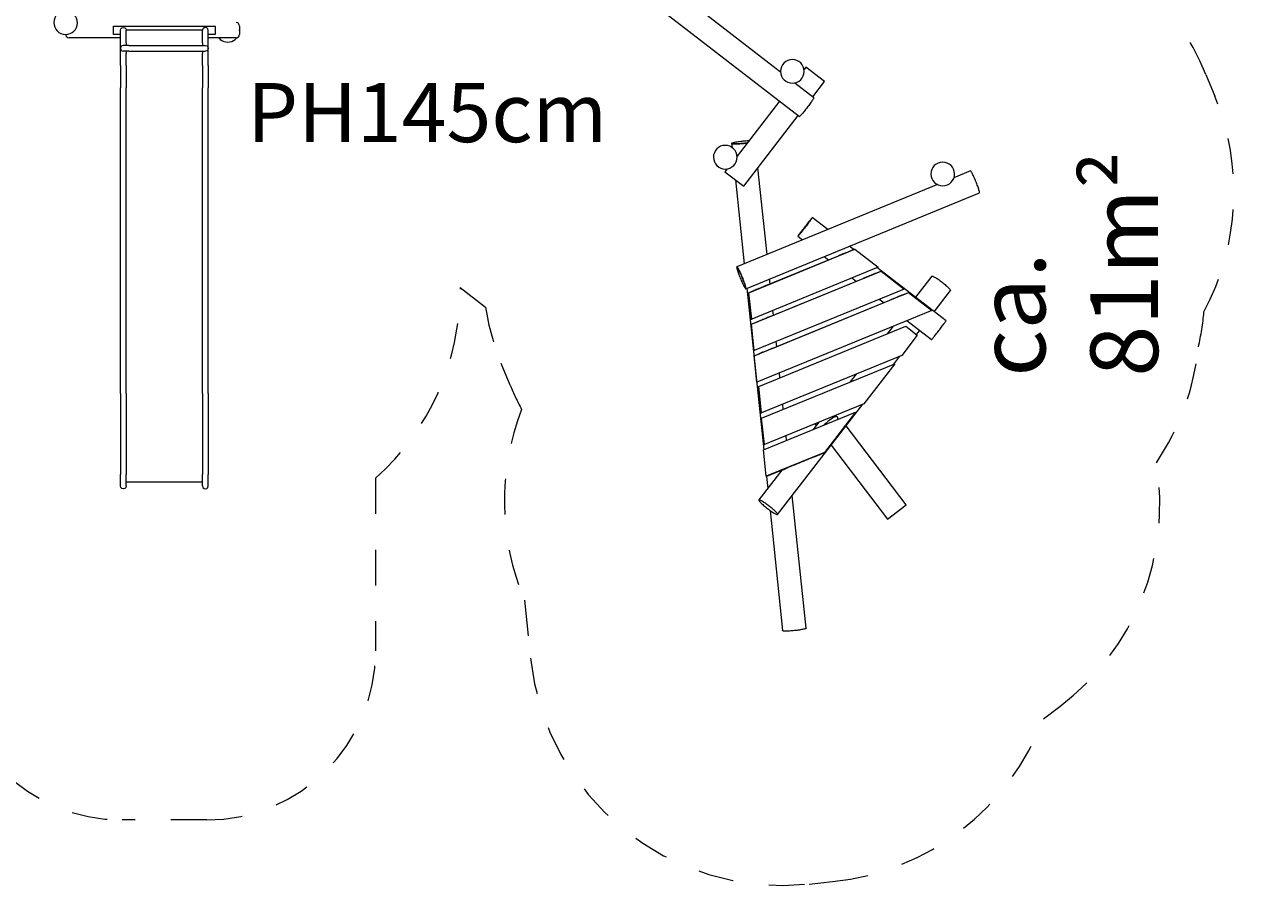
# Model space of a CAD drawing. Units: millimetres. Extents: x 111.2 to 187.4, y 66 to 148.1.
# Drawn here: x 150.7 to 186.7, y 67.7 to 93.5 of the extents above; entities that cross this region are included whole.
import ezdxf

# ---------------------------------------------------------------- set-up
doc = ezdxf.new("R2010")
doc.units = ezdxf.units.MM
doc.header["$MEASUREMENT"] = 0
for name, pattern in [('AI-Linetype-0', [2.116667, 1.058333, -1.058333]), ('AI-Linetype-42', [2.116667, 1.058333, -1.058333]), ('AI-Linetype-43', [2.116667, 1.058333, -1.058333]), ('AI-Linetype-44', [2.116667, 1.058333, -1.058333]), ('AI-Linetype-45', [2.116667, 1.058333, -1.058333]), ('AI-Linetype-46', [2.116667, 1.058333, -1.058333]), ('AI-Linetype-47', [2.116667, 1.058333, -1.058333]), ('AI-Linetype-48', [2.116667, 1.058333, -1.058333]), ('AI-Linetype-49', [2.116667, 1.058333, -1.058333]), ('AI-Linetype-50', [2.116667, 1.058333, -1.058333]), ('AI-Linetype-51', [2.116667, 1.058333, -1.058333]), ('AI-Linetype-52', [2.116667, 1.058333, -1.058333]), ('AI-Linetype-53', [2.116667, 1.058333, -1.058333]), ('AI-Linetype-54', [2.116667, 1.058333, -1.058333]), ('AI-Linetype-55', [2.116667, 1.058333, -1.058333]), ('AI-Linetype-56', [2.116667, 1.058333, -1.058333]), ('AI-Linetype-57', [2.116667, 1.058333, -1.058333]), ('AI-Linetype-58', [2.116667, 1.058333, -1.058333]), ('AI-Linetype-59', [2.116667, 1.058333, -1.058333]), ('AI-Linetype-60', [2.116667, 1.058333, -1.058333]), ('AI-Linetype-61', [2.116667, 1.058333, -1.058333]), ('AI-Linetype-62', [2.116667, 1.058333, -1.058333])]:
    doc.linetypes.add(name, pattern=pattern)
doc.layers.add('Ebene 1', color=7, linetype='Continuous', lineweight=0)

# ---------------------------------------------------------------- blocks, each defined once
blk = doc.blocks.new('Block_0')
at = {"layer": 'Ebene 1', "color": 250, "lineweight": 9}
for p, q in [((173.028, 92.126), (166.389, 97.259)), ((166.174, 96.54), (173.586, 90.811)), ((153.299, 93.487), (156.299, 93.487)), ((153.299, 93.237), (153.299, 93.487)), ((153.511, 93.405), (153.542, 93.436)), ((153.542, 93.436), (153.584, 93.447)), ((153.584, 93.447), (153.627, 93.436)), ((153.627, 93.436), (153.658, 93.405)), ((155.972, 93.436), (155.941, 93.405)), ((156.014, 93.447), (155.972, 93.436)), ((156.057, 93.436), (156.014, 93.447)), ((156.088, 93.405), (156.057, 93.436)), ((156.299, 93.487), (156.299, 93.237)), ((157.024, 93.487), (157.024, 93.237)), ((153.499, 93.137), (151.98, 93.137)), ((153.499, 93.237), (153.299, 93.237)), ((153.499, 93.362), (153.511, 93.405)), ((153.499, 93.361), (153.499, 93.362)), ((153.499, 93.357), (153.499, 93.361)), ((153.499, 93.349), (153.499, 93.357)), ((153.499, 93.34), (153.499, 93.349)), ((153.499, 93.327), (153.499, 93.34)), ((153.499, 93.312), (153.499, 93.327)), ((153.499, 93.294), (153.499, 93.312)), ((153.499, 93.274), (153.499, 93.294)), ((153.499, 93.252), (153.499, 93.274)), ((153.499, 93.228), (153.499, 93.252)), ((153.499, 93.202), (153.499, 93.228)), ((153.499, 93.175), (153.499, 93.202)), ((153.499, 93.146), (153.499, 93.175)), ((153.499, 93.115), (153.499, 93.146)), ((153.499, 93.084), (153.499, 93.115)), ((153.499, 93.052), (153.499, 93.084)), ((153.658, 93.405), (153.669, 93.362)), ((155.929, 93.362), (153.669, 93.362)), ((153.669, 93.361), (153.669, 93.362)), ((155.929, 93.361), (153.669, 93.361)), ((153.669, 93.357), (153.669, 93.361)), ((153.669, 93.349), (153.669, 93.357)), ((153.669, 93.34), (153.669, 93.349)), ((153.669, 93.327), (153.669, 93.34)), ((153.669, 93.312), (153.669, 93.327)), ((153.669, 93.294), (153.669, 93.312)), ((153.669, 93.274), (153.669, 93.294)), ((153.669, 93.252), (153.669, 93.274)), ((153.669, 93.228), (153.669, 93.252)), ((153.669, 93.202), (153.669, 93.228)), ((153.669, 93.175), (153.669, 93.202)), ((153.669, 93.146), (153.669, 93.175)), ((153.669, 93.115), (153.669, 93.146)), ((153.669, 93.084), (153.669, 93.115)), ((153.669, 93.052), (153.669, 93.084)), ((155.941, 93.405), (155.929, 93.362)), ((155.929, 93.361), (155.929, 93.362)), ((155.929, 93.357), (155.929, 93.361)), ((155.929, 93.349), (155.929, 93.357)), ((155.929, 93.34), (155.929, 93.349)), ((155.929, 93.327), (155.929, 93.34)), ((155.929, 93.312), (155.929, 93.327)), ((155.929, 93.294), (155.929, 93.312)), ((155.929, 93.274), (155.929, 93.294)), ((155.929, 93.252), (155.929, 93.274)), ((155.929, 93.228), (155.929, 93.252)), ((155.929, 93.202), (155.929, 93.228)), ((155.929, 93.175), (155.929, 93.202)), ((155.929, 93.146), (155.929, 93.175)), ((155.929, 93.115), (155.929, 93.146)), ((155.929, 93.084), (155.929, 93.115)), ((155.929, 93.052), (155.929, 93.084)), ((156.099, 93.362), (156.088, 93.405)), ((156.099, 93.361), (156.099, 93.362)), ((156.099, 93.357), (156.099, 93.361)), ((156.099, 93.349), (156.099, 93.357)), ((156.099, 93.34), (156.099, 93.349)), ((156.099, 93.327), (156.099, 93.34)), ((156.099, 93.312), (156.099, 93.327)), ((156.099, 93.294), (156.099, 93.312)), ((156.099, 93.274), (156.099, 93.294)), ((156.099, 93.252), (156.099, 93.274)), ((156.099, 93.228), (156.099, 93.252)), ((156.299, 93.237), (156.099, 93.237)), ((156.099, 93.202), (156.099, 93.228)), ((156.099, 93.175), (156.099, 93.202)), ((156.099, 93.146), (156.099, 93.175)), ((156.099, 93.115), (156.099, 93.146)), ((156.924, 93.137), (156.099, 93.137)), ((156.099, 93.084), (156.099, 93.115)), ((156.099, 93.052), (156.099, 93.084)), ((153.499, 93.02), (153.499, 93.052)), ((153.499, 92.987), (153.499, 93.02)), ((153.499, 92.674), (153.499, 92.987)), ((153.511, 92.873), (153.499, 92.831)), ((153.499, 92.831), (153.511, 92.788)), ((153.542, 92.904), (153.511, 92.873)), ((153.511, 92.788), (153.542, 92.757)), ((153.584, 92.916), (153.542, 92.904)), ((153.542, 92.757), (153.584, 92.746)), ((153.59, 92.916), (153.584, 92.916)), ((153.59, 92.746), (153.584, 92.746)), ((153.606, 92.916), (153.59, 92.916)), ((153.606, 92.746), (153.59, 92.746)), ((153.633, 92.916), (153.606, 92.916)), ((153.633, 92.746), (153.606, 92.746)), ((153.667, 92.916), (153.633, 92.916)), ((153.667, 92.746), (153.633, 92.746)), ((153.707, 92.916), (153.667, 92.916)), ((153.707, 92.746), (153.667, 92.746)), ((153.669, 93.02), (153.669, 93.052)), ((153.669, 92.987), (153.669, 93.02)), ((153.669, 92.987), (153.669, 92.916)), ((153.669, 92.746), (153.669, 92.674)), ((153.749, 92.916), (153.707, 92.916)), ((153.749, 92.746), (153.707, 92.746)), ((153.749, 92.916), (155.849, 92.916)), ((153.749, 92.746), (155.849, 92.746)), ((155.849, 92.916), (155.892, 92.916)), ((155.849, 92.746), (155.892, 92.746)), ((155.892, 92.916), (155.932, 92.916)), ((155.892, 92.746), (155.932, 92.746)), ((155.929, 93.02), (155.929, 93.052)), ((155.929, 92.987), (155.929, 93.02)), ((155.929, 92.987), (155.929, 92.916)), ((155.929, 92.746), (155.929, 92.674)), ((155.932, 92.916), (155.966, 92.916)), ((155.932, 92.746), (155.966, 92.746)), ((155.966, 92.916), (155.992, 92.916)), ((155.966, 92.746), (155.992, 92.746)), ((155.992, 92.916), (156.009, 92.916)), ((155.992, 92.746), (156.009, 92.746)), ((156.009, 92.916), (156.014, 92.916)), ((156.009, 92.746), (156.014, 92.746)), ((156.014, 92.916), (156.057, 92.904)), ((156.057, 92.757), (156.014, 92.746)), ((156.057, 92.904), (156.088, 92.873)), ((156.088, 92.788), (156.057, 92.757)), ((156.088, 92.873), (156.099, 92.831)), ((156.099, 92.831), (156.088, 92.788)), ((156.099, 93.02), (156.099, 93.052)), ((156.099, 92.987), (156.099, 93.02)), ((156.099, 92.674), (156.099, 92.987)), ((153.499, 92.642), (153.499, 92.674)), ((153.499, 92.609), (153.499, 92.642)), ((153.499, 92.577), (153.499, 92.609)), ((153.499, 92.546), (153.499, 92.577)), ((153.499, 92.516), (153.499, 92.546)), ((153.499, 92.487), (153.499, 92.516)), ((153.499, 92.459), (153.499, 92.487)), ((153.499, 92.433), (153.499, 92.459)), ((153.499, 92.409), (153.499, 92.433)), ((153.499, 92.387), (153.499, 92.409)), ((153.499, 92.367), (153.499, 92.387)), ((153.499, 92.35), (153.499, 92.367)), ((153.499, 92.334), (153.499, 92.35)), ((153.499, 92.322), (153.499, 92.334)), ((153.669, 92.642), (153.669, 92.674)), ((153.669, 92.609), (153.669, 92.642)), ((153.669, 92.577), (153.669, 92.609)), ((153.669, 92.546), (153.669, 92.577)), ((153.669, 92.516), (153.669, 92.546)), ((153.669, 92.487), (153.669, 92.516)), ((153.669, 92.459), (153.669, 92.487)), ((153.669, 92.433), (153.669, 92.459)), ((153.669, 92.409), (153.669, 92.433)), ((153.669, 92.387), (153.669, 92.409)), ((153.669, 92.367), (153.669, 92.387)), ((153.669, 92.35), (153.669, 92.367)), ((153.669, 92.334), (153.669, 92.35)), ((153.669, 92.322), (153.669, 92.334)), ((155.929, 92.642), (155.929, 92.674)), ((155.929, 92.609), (155.929, 92.642)), ((155.929, 92.577), (155.929, 92.609)), ((155.929, 92.546), (155.929, 92.577)), ((155.929, 92.516), (155.929, 92.546)), ((155.929, 92.487), (155.929, 92.516)), ((155.929, 92.459), (155.929, 92.487)), ((155.929, 92.433), (155.929, 92.459)), ((155.929, 92.409), (155.929, 92.433)), ((155.929, 92.387), (155.929, 92.409)), ((155.929, 92.367), (155.929, 92.387)), ((155.929, 92.35), (155.929, 92.367)), ((155.929, 92.334), (155.929, 92.35)), ((155.929, 92.322), (155.929, 92.334)), ((156.099, 92.642), (156.099, 92.674)), ((156.099, 92.609), (156.099, 92.642)), ((156.099, 92.577), (156.099, 92.609)), ((156.099, 92.546), (156.099, 92.577)), ((156.099, 92.516), (156.099, 92.546)), ((156.099, 92.487), (156.099, 92.516)), ((156.099, 92.459), (156.099, 92.487)), ((156.099, 92.433), (156.099, 92.459)), ((156.099, 92.409), (156.099, 92.433)), ((156.099, 92.387), (156.099, 92.409)), ((156.099, 92.367), (156.099, 92.387)), ((156.099, 92.35), (156.099, 92.367)), ((156.099, 92.334), (156.099, 92.35)), ((156.099, 92.322), (156.099, 92.334)), ((153.499, 92.322), (153.499, 91.659)), ((153.669, 92.322), (153.669, 91.659)), ((155.929, 92.322), (155.929, 91.659)), ((156.099, 92.322), (156.099, 91.659)), ((173.779, 92.274), (173.723, 92.202)), ((174.332, 91.846), (173.779, 92.274)), ((153.499, 91.557), (153.499, 91.659)), ((153.669, 91.557), (153.669, 91.659)), ((155.929, 91.557), (155.929, 91.659)), ((156.099, 91.557), (156.099, 91.659)), ((174.014, 91.364), (173.447, 91.802)), ((173.98, 91.39), (174.332, 91.846)), ((153.499, 91.433), (153.499, 91.557)), ((153.499, 91.289), (153.499, 91.433)), ((153.499, 91.125), (153.499, 91.289)), ((153.669, 91.433), (153.669, 91.557)), ((153.669, 91.289), (153.669, 91.433)), ((153.669, 91.125), (153.669, 91.289)), ((155.929, 91.433), (155.929, 91.557)), ((155.929, 91.289), (155.929, 91.433)), ((155.929, 91.125), (155.929, 91.289)), ((156.099, 91.433), (156.099, 91.557)), ((156.099, 91.289), (156.099, 91.433)), ((156.099, 91.125), (156.099, 91.289)), ((172.998, 91.265), (171.741, 89.638)), ((153.499, 90.944), (153.499, 91.125)), ((153.499, 90.746), (153.499, 90.944)), ((153.669, 90.944), (153.669, 91.125)), ((153.669, 90.746), (153.669, 90.944)), ((155.929, 90.944), (155.929, 91.125)), ((155.929, 90.746), (155.929, 90.944)), ((156.099, 90.944), (156.099, 91.125)), ((156.099, 90.746), (156.099, 90.944)), ((153.499, 90.534), (153.499, 90.746)), ((153.499, 83.781), (153.499, 90.534)), ((153.669, 90.534), (153.669, 90.746)), ((153.669, 83.781), (153.669, 90.534)), ((155.929, 90.534), (155.929, 90.746)), ((155.929, 83.781), (155.929, 90.534)), ((156.099, 90.534), (156.099, 90.746)), ((156.099, 83.781), (156.099, 90.534)), ((171.937, 88.747), (173.552, 90.837)), ((171.58, 90.015), (171.593, 89.893)), ((171.45, 89.262), (171.383, 89.175)), ((171.383, 89.175), (171.937, 88.747)), ((172.628, 86.733), (172.36, 89.294)), ((178.645, 89.2), (178.157, 89.001)), ((171.694, 88.935), (171.953, 86.456)), ((177.667, 88.799), (171.732, 86.366)), ((171.997, 85.718), (178.91, 88.553)), ((174.423, 87.469), (173.967, 87.821)), ((173.539, 87.268), (173.675, 87.162)), ((175.191, 86.875), (175.062, 86.975)), ((172.092, 85.596), (175.228, 86.885)), ((172.593, 85.807), (174.74, 86.69)), ((174.314, 86.668), (174.443, 86.568)), ((174.956, 86.779), (175.21, 86.883)), ((175.21, 86.883), (175.228, 86.885)), ((175.228, 86.885), (175.911, 86.355)), ((172.17, 84.664), (176.002, 86.237)), ((175.911, 86.355), (172.174, 84.819)), ((175.827, 86.168), (175.992, 86.236)), ((177.922, 84.764), (175.88, 86.343)), ((175.992, 86.236), (176.002, 86.237)), ((176.002, 86.237), (176.686, 85.707)), ((172.675, 84.874), (175.475, 86.023)), ((172.719, 85.859), (172.704, 86.008)), ((175.133, 86.035), (175.261, 85.936)), ((177.502, 86.087), (177.019, 85.462)), ((172.029, 85.731), (172.529, 80.948)), ((172.075, 85.594), (172.237, 85.661)), ((172.075, 85.594), (172.092, 85.596)), ((172.156, 84.817), (172.075, 85.594)), ((172.174, 84.819), (172.092, 85.596)), ((172.247, 83.731), (176.816, 85.605)), ((176.686, 85.707), (172.251, 83.887)), ((176.654, 85.54), (176.813, 85.605)), ((176.813, 85.605), (176.816, 85.605)), ((176.816, 85.605), (177.501, 85.076)), ((177.573, 85.034), (178.056, 85.659)), ((172.805, 83.961), (176.257, 85.377)), ((175.949, 85.404), (176.079, 85.304)), ((172.156, 84.817), (172.174, 84.819)), ((177.501, 85.076), (172.329, 82.954)), ((172.816, 84.932), (172.801, 85.077)), ((176.765, 84.774), (177.494, 84.21)), ((172.16, 84.663), (172.331, 84.733)), ((172.16, 84.663), (172.17, 84.664)), ((172.241, 83.885), (172.16, 84.663)), ((172.251, 83.887), (172.17, 84.664)), ((172.384, 82.822), (176.733, 84.606)), ((176.357, 84.606), (176.182, 84.38)), ((176.733, 84.606), (177.071, 84.342)), ((177.05, 84.358), (177.144, 84.48)), ((172.913, 84.006), (172.898, 84.152)), ((177.071, 84.342), (176.612, 83.745)), ((153.499, 83.605), (153.499, 83.781)), ((153.669, 83.605), (153.669, 83.781)), ((155.929, 83.605), (155.929, 83.781)), ((156.099, 83.605), (156.099, 83.781)), ((172.241, 83.885), (172.251, 83.887)), ((172.244, 83.731), (172.371, 83.783)), ((172.244, 83.731), (172.247, 83.731)), ((172.325, 82.954), (172.244, 83.731)), ((172.329, 82.954), (172.247, 83.731)), ((176.612, 83.745), (172.466, 82.045)), ((176.376, 83.487), (176.56, 83.724)), ((153.499, 83.419), (153.499, 83.605)), ((153.499, 83.226), (153.499, 83.419)), ((153.669, 83.419), (153.669, 83.605)), ((153.669, 83.226), (153.669, 83.419)), ((155.929, 83.419), (155.929, 83.605)), ((155.929, 83.226), (155.929, 83.419)), ((156.099, 83.419), (156.099, 83.605)), ((156.099, 83.226), (156.099, 83.419)), ((172.468, 81.884), (176.407, 83.499)), ((176.407, 83.499), (175.492, 82.313)), ((153.499, 83.026), (153.499, 83.226)), ((153.499, 82.822), (153.499, 83.026)), ((153.669, 83.026), (153.669, 83.226)), ((153.669, 82.822), (153.669, 83.026)), ((155.929, 83.026), (155.929, 83.226)), ((155.929, 82.822), (155.929, 83.026)), ((156.099, 83.026), (156.099, 83.226)), ((156.099, 82.822), (156.099, 83.026)), ((173.01, 83.079), (172.995, 83.227)), ((175.265, 83.193), (175.081, 82.956)), ((153.499, 82.614), (153.499, 82.822)), ((153.499, 82.614), (153.499, 80.223)), ((153.669, 82.614), (153.669, 82.822)), ((153.669, 82.614), (153.669, 80.223)), ((155.929, 82.614), (155.929, 82.822)), ((155.929, 82.614), (155.929, 80.223)), ((156.099, 82.614), (156.099, 82.822)), ((156.099, 82.614), (156.099, 80.223)), ((172.325, 82.954), (172.329, 82.954)), ((172.365, 82.814), (172.384, 82.822)), ((172.447, 82.038), (172.365, 82.814)), ((172.466, 82.045), (172.384, 82.822)), ((175.492, 82.313), (172.549, 81.107)), ((172.939, 79.039), (175.459, 82.3)), ((173.108, 82.146), (173.091, 82.302)), ((172.447, 82.038), (172.466, 82.045)), ((172.455, 81.879), (172.468, 81.884)), ((172.537, 81.102), (172.455, 81.879)), ((172.549, 81.107), (172.468, 81.884)), ((172.525, 80.946), (175.249, 82.062)), ((175.249, 82.062), (174.331, 80.876)), ((174.334, 80.866), (175.252, 82.051)), ((175.252, 82.051), (175.249, 82.062)), ((174.164, 81.769), (173.992, 81.547)), ((174.044, 81.72), (174.085, 81.667)), ((176.747, 79.327), (174.967, 81.664)), ((173.204, 81.224), (173.189, 81.369)), ((172.606, 80.17), (172.525, 80.946)), ((172.537, 81.102), (172.549, 81.107)), ((174.331, 80.876), (172.606, 80.17)), ((174.184, 80.805), (174.199, 80.811)), ((174.334, 80.866), (174.199, 80.811)), ((174.524, 81.09), (176.19, 78.902)), ((153.499, 80.191), (153.499, 80.223)), ((153.499, 80.159), (153.499, 80.191)), ((153.499, 80.128), (153.499, 80.159)), ((153.499, 80.097), (153.499, 80.128)), ((153.499, 80.068), (153.499, 80.097)), ((153.669, 80.191), (153.669, 80.223)), ((153.669, 80.159), (153.669, 80.191)), ((153.669, 80.128), (153.669, 80.159)), ((153.669, 80.097), (153.669, 80.128)), ((153.669, 80.068), (153.669, 80.097)), ((155.929, 80.191), (155.929, 80.223)), ((155.929, 80.159), (155.929, 80.191)), ((155.929, 80.128), (155.929, 80.159)), ((155.929, 80.097), (155.929, 80.128)), ((155.929, 80.068), (155.929, 80.097)), ((156.099, 80.191), (156.099, 80.223)), ((156.099, 80.159), (156.099, 80.191)), ((156.099, 80.128), (156.099, 80.159)), ((156.099, 80.097), (156.099, 80.128)), ((156.099, 80.068), (156.099, 80.097)), ((173.064, 80.346), (172.385, 79.467)), ((172.608, 80.159), (172.606, 80.17)), ((173.096, 80.359), (172.608, 80.159)), ((172.612, 80.161), (172.649, 79.809)), ((173.096, 80.359), (173.097, 80.36)), ((173.096, 80.359), (173.097, 80.36)), ((153.499, 80.041), (153.499, 80.068)), ((153.499, 80.015), (153.499, 80.041)), ((153.499, 79.991), (153.499, 80.015)), ((153.499, 79.969), (153.499, 79.991)), ((153.499, 79.949), (153.499, 79.969)), ((153.499, 79.931), (153.499, 79.949)), ((153.499, 79.916), (153.499, 79.931)), ((153.499, 79.904), (153.499, 79.916)), ((153.499, 79.894), (153.499, 79.904)), ((153.499, 79.887), (153.499, 79.894)), ((153.499, 79.882), (153.499, 79.887)), ((153.499, 79.881), (153.499, 79.882)), ((153.511, 79.838), (153.499, 79.881)), ((153.542, 79.807), (153.511, 79.838)), ((153.584, 79.796), (153.542, 79.807)), ((153.627, 79.807), (153.584, 79.796)), ((153.658, 79.838), (153.627, 79.807)), ((153.669, 79.881), (153.658, 79.838)), ((153.669, 80.041), (153.669, 80.068)), ((153.669, 80.015), (153.669, 80.041)), ((153.669, 79.991), (153.669, 80.015)), ((153.669, 80.002), (155.929, 80.002)), ((153.669, 79.969), (153.669, 79.991)), ((153.669, 79.949), (153.669, 79.969)), ((153.669, 79.931), (153.669, 79.949)), ((153.669, 79.916), (153.669, 79.931)), ((153.669, 79.904), (153.669, 79.916)), ((153.669, 79.894), (153.669, 79.904)), ((153.669, 79.887), (153.669, 79.894)), ((153.669, 79.882), (153.669, 79.887)), ((153.669, 79.881), (153.669, 79.882)), ((155.929, 80.041), (155.929, 80.068)), ((155.929, 80.015), (155.929, 80.041)), ((155.929, 79.991), (155.929, 80.015)), ((155.929, 79.969), (155.929, 79.991)), ((155.929, 79.949), (155.929, 79.969)), ((155.929, 79.931), (155.929, 79.949)), ((155.929, 79.916), (155.929, 79.931)), ((155.929, 79.904), (155.929, 79.916)), ((155.929, 79.894), (155.929, 79.904)), ((155.929, 79.887), (155.929, 79.894)), ((155.929, 79.882), (155.929, 79.887)), ((155.929, 79.881), (155.929, 79.882)), ((155.929, 79.881), (155.941, 79.838)), ((155.941, 79.838), (155.972, 79.807)), ((155.972, 79.807), (156.014, 79.796)), ((156.014, 79.796), (156.057, 79.807)), ((156.057, 79.807), (156.088, 79.838)), ((156.088, 79.838), (156.099, 79.881)), ((156.099, 80.041), (156.099, 80.068)), ((156.099, 80.015), (156.099, 80.041)), ((156.099, 79.991), (156.099, 80.015)), ((156.099, 79.969), (156.099, 79.991)), ((156.099, 79.949), (156.099, 79.969)), ((156.099, 79.931), (156.099, 79.949)), ((156.099, 79.916), (156.099, 79.931)), ((156.099, 79.904), (156.099, 79.916)), ((156.099, 79.894), (156.099, 79.904)), ((156.099, 79.887), (156.099, 79.894)), ((156.099, 79.882), (156.099, 79.887)), ((156.099, 79.881), (156.099, 79.882)), ((173.785, 75.674), (173.374, 79.602)), ((172.717, 79.157), (173.089, 75.601)), ((176.19, 78.902), (176.747, 79.327))]:
    blk.add_line(p, q, dxfattribs=at)
for points in [[(174.014, 91.364), (174.014, 91.363), (174.013, 91.359), (174.01, 91.351), (174.004, 91.341), (173.996, 91.327), (173.985, 91.31), (173.972, 91.291), (173.957, 91.27), (173.941, 91.246), (173.922, 91.221), (173.903, 91.194), (173.882, 91.165), (173.86, 91.136), (173.837, 91.106), (173.814, 91.076), (173.791, 91.046), (173.768, 91.017), (173.745, 90.988), (173.723, 90.961), (173.702, 90.935), (173.682, 90.911), (173.663, 90.889), (173.646, 90.869), (173.631, 90.852), (173.617, 90.838), (173.606, 90.826), (173.597, 90.818), (173.591, 90.812), (173.587, 90.81), (173.586, 90.811)], [(171.58, 90.015), (171.581, 90.013), (171.586, 90.01), (171.594, 90.007), (171.607, 90.004), (171.623, 90.002), (171.643, 90.001), (171.666, 90), (171.692, 90), (171.721, 90.001), (171.752, 90.002), (171.786, 90.003), (171.821, 90.006), (171.857, 90.008), (171.895, 90.012), (171.932, 90.015), (171.97, 90.019), (172.007, 90.024), (172.043, 90.029), (172.007, 90.024), (171.97, 90.019), (171.932, 90.015), (171.895, 90.012), (171.857, 90.008), (171.821, 90.006), (171.786, 90.003), (171.752, 90.002), (171.721, 90.001), (171.692, 90), (171.666, 90), (171.643, 90.001), (171.623, 90.002), (171.607, 90.004), (171.594, 90.007), (171.586, 90.01), (171.581, 90.013), (171.58, 90.015), (171.581, 90.017), (171.584, 90.022), (171.592, 90.026), (171.604, 90.031), (171.619, 90.037), (171.638, 90.042), (171.661, 90.048), (171.686, 90.053), (171.715, 90.059), (171.746, 90.064), (171.779, 90.069), (171.814, 90.075), (171.85, 90.079), (171.887, 90.084), (171.925, 90.088), (171.962, 90.092), (172, 90.095), (172.036, 90.098), (172.071, 90.1), (172.099, 90.101)], [(178.91, 88.553), (178.911, 88.554), (178.913, 88.559), (178.913, 88.567), (178.911, 88.58), (178.908, 88.596), (178.903, 88.615), (178.897, 88.637), (178.889, 88.662), (178.88, 88.69), (178.87, 88.719), (178.859, 88.751), (178.846, 88.784), (178.833, 88.818), (178.82, 88.853), (178.806, 88.888), (178.791, 88.923), (178.776, 88.957), (178.762, 88.991), (178.747, 89.023), (178.733, 89.053), (178.719, 89.082), (178.707, 89.108), (178.694, 89.131), (178.683, 89.151), (178.673, 89.168), (178.664, 89.182), (178.657, 89.192), (178.651, 89.198), (178.646, 89.2), (178.645, 89.2)], [(173.967, 87.821), (173.967, 87.821), (173.965, 87.817), (173.96, 87.81), (173.953, 87.8), (173.944, 87.787), (173.932, 87.772), (173.919, 87.753), (173.903, 87.732), (173.886, 87.709), (173.867, 87.684), (173.847, 87.657), (173.826, 87.629), (173.803, 87.6), (173.781, 87.571), (173.757, 87.541), (173.734, 87.511), (173.711, 87.481), (173.689, 87.453), (173.667, 87.425), (173.646, 87.398), (173.627, 87.374), (173.609, 87.351), (173.593, 87.331), (173.578, 87.313), (173.566, 87.298), (173.556, 87.286), (173.548, 87.277), (173.542, 87.271), (173.539, 87.268), (173.539, 87.268)], [(173.757, 87.541), (173.781, 87.571), (173.803, 87.6), (173.826, 87.629), (173.847, 87.657), (173.867, 87.684), (173.886, 87.709), (173.903, 87.732), (173.919, 87.753), (173.932, 87.772), (173.944, 87.787), (173.953, 87.8), (173.96, 87.81), (173.965, 87.817), (173.967, 87.821), (173.967, 87.821), (173.966, 87.821), (173.963, 87.818), (173.958, 87.812), (173.95, 87.803), (173.939, 87.791), (173.927, 87.776), (173.913, 87.758), (173.896, 87.738), (173.878, 87.715), (173.859, 87.69), (173.838, 87.664), (173.816, 87.636), (173.794, 87.608), (173.771, 87.578), (173.748, 87.548), (173.725, 87.518), (173.702, 87.489), (173.68, 87.46), (173.658, 87.432), (173.638, 87.405), (173.619, 87.38), (173.602, 87.357), (173.586, 87.336), (173.573, 87.317), (173.561, 87.302), (173.552, 87.289), (173.545, 87.279), (173.541, 87.272), (173.539, 87.268), (173.539, 87.268), (173.539, 87.268), (173.542, 87.271), (173.548, 87.277), (173.556, 87.286), (173.566, 87.298), (173.578, 87.313), (173.593, 87.331), (173.609, 87.351), (173.627, 87.374), (173.646, 87.398), (173.667, 87.425), (173.689, 87.453), (173.711, 87.481), (173.734, 87.511), (173.757, 87.541)], [(174.956, 86.779), (174.935, 86.77), (174.914, 86.762), (174.893, 86.753), (174.871, 86.744), (174.85, 86.735), (174.828, 86.726), (174.806, 86.717), (174.784, 86.708), (174.762, 86.699), (174.74, 86.69)], [(171.893, 86.053), (171.878, 86.088), (171.864, 86.123), (171.849, 86.156), (171.834, 86.188), (171.82, 86.219), (171.807, 86.247), (171.794, 86.273), (171.782, 86.296), (171.77, 86.316), (171.76, 86.333), (171.752, 86.347), (171.744, 86.357), (171.738, 86.363), (171.733, 86.366), (171.732, 86.366), (171.73, 86.365), (171.729, 86.359), (171.729, 86.351), (171.731, 86.338), (171.734, 86.322), (171.739, 86.303), (171.745, 86.281), (171.753, 86.256), (171.762, 86.229), (171.772, 86.199), (171.783, 86.167), (171.795, 86.134), (171.808, 86.1), (171.822, 86.065), (171.836, 86.03), (171.851, 85.995), (171.865, 85.961), (171.88, 85.927), (171.895, 85.895), (171.909, 85.865), (171.922, 85.837), (171.935, 85.811), (171.947, 85.787), (171.959, 85.767), (171.969, 85.75), (171.977, 85.737), (171.985, 85.727), (171.991, 85.72), (171.996, 85.718), (171.997, 85.718), (171.999, 85.719), (172, 85.724), (172, 85.733), (171.998, 85.745), (171.995, 85.761), (171.99, 85.78), (171.984, 85.802), (171.976, 85.827), (171.967, 85.855), (171.957, 85.885), (171.946, 85.916), (171.934, 85.949), (171.921, 85.983), (171.907, 86.018), (171.893, 86.053)], [(171.732, 86.366), (171.733, 86.366), (171.738, 86.363), (171.744, 86.357), (171.752, 86.347), (171.76, 86.333), (171.77, 86.316), (171.782, 86.296), (171.794, 86.273), (171.807, 86.247), (171.82, 86.219), (171.834, 86.188), (171.849, 86.156), (171.864, 86.123), (171.878, 86.088), (171.893, 86.053), (171.907, 86.018), (171.921, 85.983), (171.934, 85.949), (171.946, 85.916), (171.957, 85.885), (171.967, 85.855), (171.976, 85.827), (171.984, 85.802), (171.99, 85.78), (171.995, 85.761), (171.998, 85.745), (172, 85.733), (172, 85.724), (171.999, 85.719), (171.997, 85.718)], [(175.827, 86.168), (175.795, 86.155), (175.761, 86.141), (175.726, 86.126), (175.69, 86.111), (175.654, 86.096), (175.617, 86.081), (175.58, 86.066), (175.544, 86.052), (175.509, 86.037), (175.475, 86.023)], [(177.502, 86.087), (177.504, 86.089), (177.51, 86.09), (177.519, 86.089), (177.532, 86.085), (177.547, 86.079), (177.565, 86.07), (177.585, 86.059), (177.608, 86.046), (177.633, 86.031), (177.659, 86.014), (177.687, 85.995), (177.716, 85.975), (177.746, 85.954), (177.776, 85.931), (177.806, 85.908), (177.836, 85.885), (177.865, 85.862), (177.893, 85.838), (177.92, 85.815), (177.945, 85.793), (177.968, 85.772), (177.989, 85.752), (178.007, 85.733), (178.023, 85.716), (178.036, 85.701), (178.046, 85.687), (178.053, 85.676), (178.056, 85.668), (178.057, 85.661), (178.056, 85.659)], [(172.593, 85.807), (172.563, 85.794), (172.53, 85.78), (172.495, 85.766), (172.459, 85.75), (172.421, 85.735), (172.384, 85.72), (172.346, 85.704), (172.309, 85.689), (172.272, 85.675), (172.237, 85.661)], [(176.654, 85.54), (176.618, 85.525), (176.579, 85.509), (176.539, 85.492), (176.498, 85.476), (176.457, 85.458), (176.415, 85.441), (176.374, 85.424), (176.333, 85.408), (176.294, 85.392), (176.257, 85.377)], [(172.675, 84.874), (172.644, 84.861), (172.612, 84.848), (172.578, 84.834), (172.543, 84.819), (172.507, 84.804), (172.47, 84.79), (172.434, 84.775), (172.399, 84.76), (172.364, 84.746), (172.331, 84.733)], [(177.494, 84.21), (177.494, 84.21), (177.497, 84.213), (177.503, 84.219), (177.511, 84.228), (177.521, 84.241), (177.533, 84.256), (177.548, 84.274), (177.564, 84.294), (177.582, 84.316), (177.602, 84.341), (177.622, 84.367), (177.644, 84.395), (177.667, 84.424), (177.69, 84.453), (177.713, 84.483), (177.736, 84.513), (177.759, 84.543), (177.781, 84.572), (177.802, 84.6), (177.822, 84.627), (177.841, 84.652), (177.859, 84.675), (177.874, 84.696), (177.888, 84.714), (177.899, 84.73), (177.909, 84.743), (177.915, 84.753), (177.92, 84.76), (177.922, 84.763), (177.922, 84.764)], [(172.805, 83.961), (172.768, 83.946), (172.728, 83.929), (172.684, 83.911), (172.639, 83.893), (172.592, 83.873), (172.545, 83.854), (172.498, 83.835), (172.453, 83.817), (172.411, 83.799), (172.371, 83.783)], [(174.723, 81.846), (174.725, 81.859), (174.725, 81.886), (174.721, 81.907), (174.717, 81.915), (174.712, 81.922), (174.706, 81.927), (174.698, 81.931), (174.689, 81.933), (174.68, 81.934), (174.657, 81.931), (174.629, 81.922), (174.597, 81.907), (174.561, 81.886), (174.536, 81.869), (174.521, 81.858), (174.476, 81.825), (174.451, 81.806), (174.427, 81.786), (174.374, 81.742), (174.317, 81.691), (174.295, 81.671)], [(173.097, 80.36), (173.121, 80.371), (173.15, 80.385), (173.184, 80.4), (173.222, 80.417), (173.249, 80.428), (173.264, 80.435), (173.286, 80.444), (173.31, 80.455), (173.36, 80.476), (173.413, 80.498), (173.468, 80.521), (173.525, 80.545), (173.584, 80.569), (173.644, 80.594), (173.704, 80.618), (173.764, 80.642), (173.824, 80.666), (173.882, 80.69), (173.939, 80.712), (173.994, 80.733), (174.047, 80.754), (174.096, 80.772), (174.142, 80.79), (174.184, 80.805)], [(172.94, 79.043), (172.939, 79.049), (172.935, 79.058), (172.927, 79.07), (172.917, 79.084), (172.903, 79.099), (172.887, 79.116), (172.868, 79.135), (172.847, 79.156), (172.823, 79.177), (172.798, 79.2), (172.771, 79.223), (172.742, 79.246), (172.713, 79.27), (172.704, 79.277), (172.683, 79.293), (172.653, 79.316), (172.623, 79.338), (172.593, 79.359), (172.565, 79.379), (172.537, 79.397), (172.511, 79.414), (172.486, 79.429), (172.464, 79.442), (172.444, 79.452), (172.427, 79.46), (172.412, 79.466), (172.4, 79.469), (172.391, 79.47), (172.386, 79.468), (172.385, 79.467), (172.384, 79.464), (172.384, 79.457), (172.389, 79.448), (172.396, 79.437), (172.407, 79.423), (172.42, 79.408), (172.436, 79.39), (172.455, 79.371), (172.477, 79.351), (172.5, 79.329), (172.526, 79.307), (172.553, 79.284), (172.581, 79.261), (172.61, 79.237), (172.64, 79.214), (172.67, 79.191), (172.7, 79.169), (172.717, 79.157), (172.73, 79.148), (172.759, 79.128), (172.786, 79.109), (172.813, 79.093), (172.837, 79.078), (172.859, 79.065), (172.879, 79.055), (172.897, 79.046), (172.912, 79.041), (172.923, 79.037), (172.932, 79.036), (172.938, 79.038), (172.939, 79.039), (172.94, 79.043), (172.939, 79.049), (172.935, 79.058), (172.927, 79.07), (172.917, 79.084), (172.903, 79.099), (172.887, 79.116), (172.868, 79.135), (172.847, 79.156), (172.823, 79.177), (172.798, 79.2), (172.771, 79.223), (172.742, 79.246), (172.713, 79.27), (172.704, 79.277)], [(173.785, 75.674), (173.785, 75.672), (173.781, 75.668), (173.773, 75.663), (173.762, 75.658), (173.746, 75.653), (173.727, 75.647), (173.705, 75.642), (173.679, 75.636), (173.651, 75.631), (173.62, 75.625), (173.587, 75.62), (173.552, 75.615), (173.515, 75.61), (173.478, 75.605), (173.441, 75.601), (173.403, 75.598), (173.366, 75.594), (173.329, 75.592), (173.294, 75.589), (173.261, 75.588), (173.229, 75.587), (173.2, 75.586), (173.174, 75.586), (173.151, 75.587), (173.131, 75.588), (173.115, 75.59), (173.103, 75.593), (173.094, 75.596), (173.09, 75.599), (173.089, 75.601)]]:
    blk.add_lwpolyline(points, dxfattribs=at)
for points in [[(151.884, 93.937), (151.691, 93.94), (151.532, 93.785), (151.53, 93.592), (151.528, 93.398), (151.682, 93.24), (151.876, 93.237)], [(151.876, 93.237), (152.069, 93.235), (152.227, 93.39), (152.23, 93.583), (152.232, 93.776), (152.077, 93.935), (151.884, 93.937)], [(173.375, 92.496), (173.182, 92.494), (173.026, 92.337), (173.027, 92.144), (173.028, 91.95), (173.186, 91.794), (173.379, 91.796)], [(173.379, 91.796), (173.573, 91.797), (173.728, 91.954), (173.727, 92.147), (173.726, 92.341), (173.569, 92.497), (173.375, 92.496)], [(171.39, 89.957), (171.197, 89.956), (171.041, 89.798), (171.042, 89.605), (171.043, 89.412), (171.201, 89.256), (171.394, 89.257)], [(171.394, 89.257), (171.588, 89.258), (171.743, 89.416), (171.742, 89.609), (171.741, 89.802), (171.584, 89.958), (171.39, 89.957)], [(177.823, 89.461), (177.63, 89.46), (177.474, 89.303), (177.475, 89.109), (177.477, 88.916), (177.634, 88.76), (177.827, 88.761)], [(177.827, 88.761), (178.021, 88.762), (178.177, 88.92), (178.175, 89.113), (178.174, 89.306), (178.017, 89.462), (177.823, 89.461)]]:
    blk.add_open_spline(points, degree=3, knots=[0, 0, 0, 0, 1, 1, 1, 2, 2, 2, 2], dxfattribs=at)
for points in [[(157.024, 93.487), (157.024, 93.542), (156.979, 93.587), (156.924, 93.587)], [(151.88, 93.237), (151.88, 93.182), (151.925, 93.137), (151.98, 93.137)], [(156.406, 93.137), (156.42, 93.121), (156.436, 93.106), (156.452, 93.092)], [(156.452, 93.092), (156.581, 92.986), (156.767, 92.986), (156.896, 93.092)], [(156.896, 93.092), (156.914, 93.106), (156.93, 93.122), (156.944, 93.139)], [(156.924, 93.137), (156.979, 93.137), (157.024, 93.182), (157.024, 93.237)], [(157.024, 93.347), (157.024, 93.357), (157.024, 93.368), (157.024, 93.378)]]:
    blk.add_open_spline(points, degree=3, dxfattribs=at)
blk = doc.blocks.new('Block_1')
at = {"layer": 'Ebene 1', "color": 250, "linetype": 'AI-Linetype-43', "lineweight": 18}
blk.add_line((185.612, 92.057), (185.878, 91.41), dxfattribs=at)
at = {"layer": 'Ebene 1', "color": 250, "linetype": 'AI-Linetype-57', "lineweight": 18}
blk.add_line((163.549, 85.751), (164.297, 85.173), dxfattribs=at)
at = {"layer": 'Ebene 1', "color": 250, "linetype": 'AI-Linetype-58', "lineweight": 18}
blk.add_line((163.549, 85.751), (163.549, 85.702), dxfattribs=at)
at = {"layer": 'Ebene 1', "color": 250, "linetype": 'AI-Linetype-55', "lineweight": 18}
blk.add_line((165.03, 82.861), (164.764, 83.509), dxfattribs=at)
at = {"layer": 'Ebene 1', "color": 250, "linetype": 'AI-Linetype-60', "lineweight": 18}
blk.add_line((161.049, 80.112), (161.049, 75.002), dxfattribs=at)
at = {"layer": 'Ebene 1', "color": 250, "linetype": 'AI-Linetype-52', "lineweight": 18}
blk.add_line((165.454, 76.502), (165.633, 74.784), dxfattribs=at)
at = {"layer": 'Ebene 1', "color": 250, "linetype": 'AI-Linetype-48', "lineweight": 18}
blk.add_line((180.806, 72.99), (181.292, 73.36), dxfattribs=at)
at = {"layer": 'Ebene 1', "color": 250, "linetype": 'AI-Linetype-62', "lineweight": 18}
blk.add_line((156.049, 70.002), (153.549, 70.002), dxfattribs=at)
at = {"layer": 'Ebene 1', "color": 250, "linetype": 'AI-Linetype-50', "lineweight": 18}
blk.add_line((173.873, 68.106), (174.569, 68.178), dxfattribs=at)
at = {"layer": 'Ebene 1', "color": 250, "linetype": 'AI-Linetype-42', "lineweight": 18}
blk.add_open_spline([(185.612, 92.057), (184.715, 94.244), (182.84, 95.881), (180.551, 96.473)], degree=3, dxfattribs=at)
at = {"layer": 'Ebene 1', "color": 250, "linetype": 'AI-Linetype-44', "lineweight": 18}
blk.add_open_spline([(185.553, 85.03), (186.607, 87.002), (186.726, 89.341), (185.878, 91.41)], degree=3, dxfattribs=at)
at = {"layer": 'Ebene 1', "color": 250, "linetype": 'AI-Linetype-59', "lineweight": 18}
blk.add_open_spline([(161.049, 80.112), (162.64, 81.535), (163.549, 83.568), (163.549, 85.702)], degree=3, dxfattribs=at)
at = {"layer": 'Ebene 1', "color": 250, "linetype": 'AI-Linetype-56', "lineweight": 18}
blk.add_open_spline([(164.297, 85.173), (164.388, 84.602), (164.545, 84.043), (164.764, 83.509)], degree=3, dxfattribs=at)
at = {"layer": 'Ebene 1', "color": 250, "linetype": 'AI-Linetype-45', "lineweight": 18}
blk.add_open_spline([(185.388, 83.994), (185.467, 84.335), (185.522, 84.681), (185.553, 85.03)], degree=3, dxfattribs=at)
at = {"layer": 'Ebene 1', "color": 250, "linetype": 'AI-Linetype-46', "lineweight": 18}
blk.add_open_spline([(184.144, 80.566), (184.834, 81.589), (185.261, 82.766), (185.388, 83.994)], degree=3, dxfattribs=at)
at = {"layer": 'Ebene 1', "color": 250, "linetype": 'AI-Linetype-54', "lineweight": 18}
blk.add_open_spline([(165.03, 82.861), (165.13, 82.618), (165.242, 82.38), (165.367, 82.148)], degree=3, dxfattribs=at)
at = {"layer": 'Ebene 1', "color": 250, "linetype": 'AI-Linetype-53', "lineweight": 18}
blk.add_open_spline([(165.367, 82.148), (164.659, 80.327), (164.69, 78.301), (165.454, 76.502)], degree=3, dxfattribs=at)
at = {"layer": 'Ebene 1', "color": 250, "linetype": 'AI-Linetype-47', "lineweight": 18}
blk.add_open_spline([(181.292, 73.36), (183.506, 75.047), (184.604, 77.821), (184.144, 80.566)], degree=3, dxfattribs=at)
at = {"layer": 'Ebene 1', "color": 250, "linetype": 'AI-Linetype-0', "lineweight": 18}
blk.add_open_spline([(148.549, 75.002), (148.549, 72.241), (150.788, 70.002), (153.549, 70.002)], degree=3, dxfattribs=at)
at = {"layer": 'Ebene 1', "color": 250, "linetype": 'AI-Linetype-61', "lineweight": 18}
blk.add_open_spline([(156.049, 70.002), (158.811, 70.002), (161.049, 72.241), (161.049, 75.002)], degree=3, dxfattribs=at)
at = {"layer": 'Ebene 1', "color": 250, "linetype": 'AI-Linetype-51', "lineweight": 18}
blk.add_open_spline([(165.633, 74.784), (166.064, 70.665), (169.754, 67.674), (173.873, 68.106)], degree=3, dxfattribs=at)
at = {"layer": 'Ebene 1', "color": 250, "linetype": 'AI-Linetype-49', "lineweight": 18}
blk.add_open_spline([(174.569, 68.178), (177.391, 68.474), (179.805, 70.336), (180.806, 72.99)], degree=3, dxfattribs=at)

msp = doc.modelspace()

# ---------------------------------------------------------------- block references
at = {"layer": 'Ebene 1'}
for name in ['Block_1', 'Block_0']:
    msp.add_blockref(name, (0, 0), dxfattribs=at)

# ---------------------------------------------------------------- texts
at = {"layer": 'Ebene 1', "insert": (157.246, 90.052), "char_height": 0.2, "attachment_point": 7}
msp.add_mtext('\\C7;\\FVAGRounded Lt Normal|b0|i0|c1;\\H1.750000;\\W1.000000;PH145cm', dxfattribs=at)
at = {"layer": 'Ebene 1', "insert": (184.195, 83.112), "char_height": 0.2, "attachment_point": 7, "rotation": 90}
msp.add_mtext('\\C7;\\FVAGRounded Lt Normal|b0|i0|c1;\\H2.000000;\\W1.000000;ca. 81m²', dxfattribs=at)

doc.saveas('drawing.dxf')
